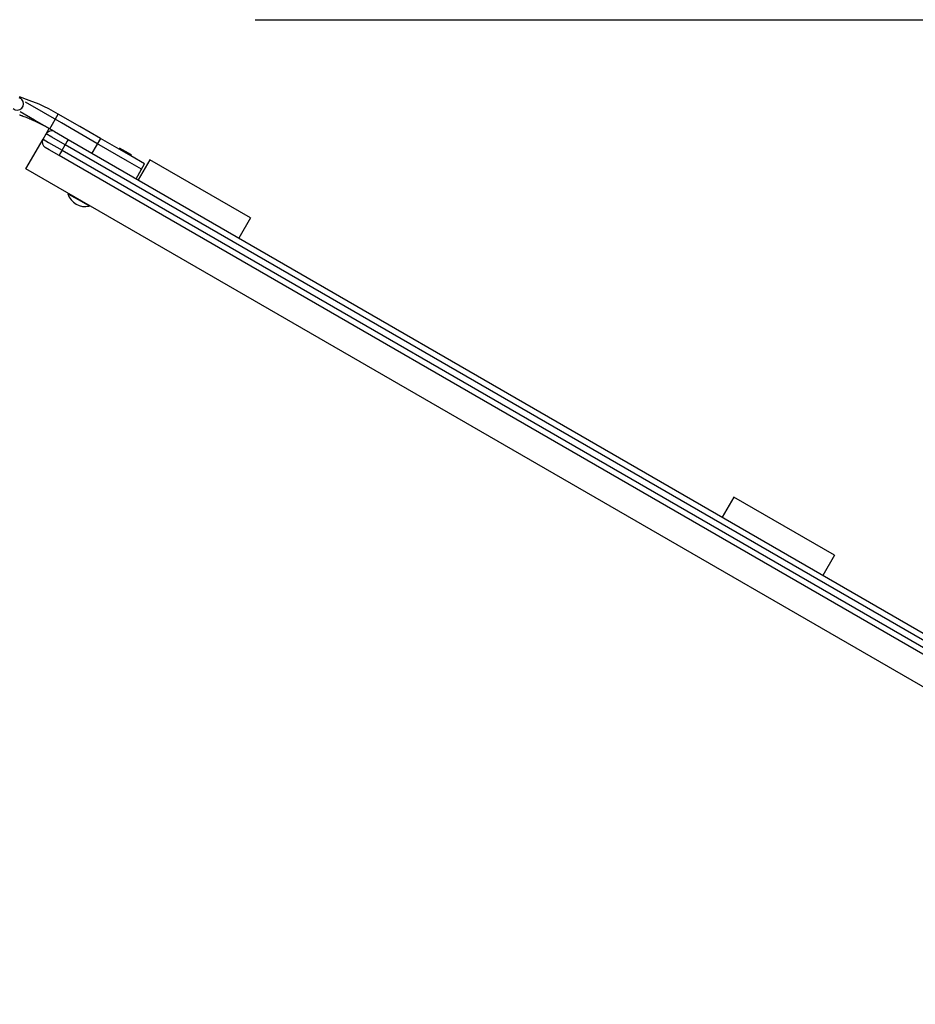
# Model space of a CAD drawing. Units: inches. Extents: x 365 to 476, y 230 to 364.
# Drawn here: x 418 to 426, y 309 to 317 of the extents above; entities that cross this region are included whole.
import ezdxf

# ---------------------------------------------------------------- set-up
doc = ezdxf.new("R2010")
doc.units = ezdxf.units.IN
doc.header["$MEASUREMENT"] = 0
doc.layers.add('Ebene 1', color=7, linetype='Continuous')

# ---------------------------------------------------------------- blocks, each defined once
blk = doc.blocks.new('block 2')
at = {"layer": 'Ebene 1', "color": 179, "lineweight": 25, "true_color": 0x1a171b}
for points in [[(420.1821, 316.6971), (467.1705, 316.6971)], [(418.5746, 315.9259), (418.5357, 315.9478), (418.4968, 315.9683), (418.4568, 315.9878), (418.4172, 316.0057), (418.3366, 316.0381), (418.2563, 316.066)], [(418.8902, 315.6862), (418.5994, 315.8541), (418.3062, 316.0233)], [(418.4995, 315.8079), (418.3793, 315.8774), (418.2615, 315.9454)], [(418.5047, 315.8047), (418.5033, 315.8057), (418.5019, 315.8064), (418.5006, 315.8071), (418.4995, 315.8079), (418.4981, 315.8086), (418.4968, 315.8093), (418.4954, 315.81), (418.4944, 315.811), (418.493, 315.8117), (418.4916, 315.8124), (418.4899, 315.8131), (418.4885, 315.8138), (418.4875, 315.8145), (418.4861, 315.8152), (418.4847, 315.8159), (418.4833, 315.8169), (418.4819, 315.8176), (418.4809, 315.8183), (418.4795, 315.8191), (418.4782, 315.8198), (418.4768, 315.8205), (418.4754, 315.8212), (418.474, 315.8219), (418.4726, 315.8226), (418.4713, 315.8234), (418.4699, 315.8241), (418.4685, 315.8248), (418.4675, 315.8259), (418.4661, 315.8265), (418.4647, 315.8272), (418.4633, 315.8279), (418.462, 315.8286), (418.4606, 315.8293), (418.4592, 315.83), (418.4578, 315.8307), (418.4565, 315.8314), (418.4551, 315.8321), (418.4537, 315.8327), (418.4527, 315.8336), (418.4513, 315.8343), (418.4499, 315.835), (418.4485, 315.8357), (418.4468, 315.8364), (418.4454, 315.8371), (418.4444, 315.8379), (418.443, 315.8386), (418.4416, 315.8393), (418.4403, 315.84), (418.4389, 315.8407), (418.4375, 315.8414), (418.4365, 315.842), (418.4351, 315.8427), (418.4337, 315.8434), (418.432, 315.8438), (418.4306, 315.8445), (418.4292, 315.8451), (418.4279, 315.846), (418.4268, 315.8467), (418.4255, 315.8474), (418.4241, 315.8481), (418.4227, 315.8488), (418.4213, 315.8495), (418.4199, 315.8501), (418.4186, 315.8508), (418.4172, 315.8515), (418.4158, 315.8519), (418.4144, 315.8527), (418.413, 315.8534), (418.4117, 315.8541), (418.4103, 315.8548), (418.4089, 315.8555), (418.4075, 315.8562), (418.4065, 315.8569), (418.4051, 315.8572), (418.4037, 315.8579), (418.402, 315.8586), (418.4006, 315.8593), (418.3993, 315.86), (418.3979, 315.8607), (418.3965, 315.861), (418.3955, 315.8617), (418.3941, 315.8624), (418.3927, 315.8632), (418.3913, 315.8639), (418.39, 315.8646), (418.3886, 315.865), (418.3872, 315.8656), (418.3855, 315.8663), (418.3841, 315.867), (418.3827, 315.8674), (418.3817, 315.8682), (418.3803, 315.8689), (418.3789, 315.8696), (418.3776, 315.8703), (418.3762, 315.8706), (418.3748, 315.8713), (418.3731, 315.872), (418.3717, 315.8727), (418.3703, 315.8731), (418.369, 315.8737), (418.3679, 315.8744), (418.3665, 315.8751), (418.3652, 315.8755), (418.3638, 315.8762), (418.3624, 315.877), (418.361, 315.8774), (418.3517, 315.8815), (418.3424, 315.8855), (418.3335, 315.8892), (418.3242, 315.8929), (418.3152, 315.8968), (418.3059, 315.9003), (418.2966, 315.9037), (418.2876, 315.9073), (418.2849, 315.9084), (418.2814, 315.9094), (418.2783, 315.9104), (418.2756, 315.9118), (418.2725, 315.913), (418.269, 315.9141), (418.2659, 315.9151), (418.2632, 315.9161), (418.2601, 315.9172), (418.257, 315.9182)], [(418.5047, 315.8047), (418.5746, 315.9259)], [(418.9198, 315.727), (418.7493, 315.8255), (418.5746, 315.9259)], [(418.4744, 315.7645), (418.4995, 315.8079)], [(418.5429, 315.7828), (418.4995, 315.8079)], [(418.5429, 315.7828), (418.5757, 315.7637), (418.6556, 315.7179)], [(418.3094, 315.4786), (418.4496, 315.7211)], [(418.4496, 315.7211), (418.4744, 315.7645)], [(418.4496, 315.7211), (418.4954, 315.6949), (418.6053, 315.631)], [(418.6304, 315.6744), (418.5202, 315.738), (418.4744, 315.7645)], [(418.6556, 315.7179), (418.648, 315.7051), (418.6304, 315.6744)], [(418.6556, 315.7179), (430.165, 309.073)], [(418.9198, 315.727), (418.8495, 315.6057)], [(419.2795, 315.5189), (419.1665, 315.5842), (418.9198, 315.727)], [(418.5805, 315.588), (418.5009, 315.6338), (418.4678, 315.6529)], [(418.6053, 315.631), (418.5877, 315.6004), (418.5805, 315.588)], [(418.6053, 315.631), (418.6304, 315.6744)], [(418.6053, 315.631), (430.1147, 308.9861)], [(430.1398, 309.0295), (418.6304, 315.6744)], [(419.2547, 315.4758), (419.14, 315.5422), (418.8902, 315.6862)], [(419.0704, 315.6515), (419.1444, 315.6088), (419.172, 315.5926)], [(430.0899, 308.9427), (418.5805, 315.588)], [(419.3219, 315.5525), (419.2268, 315.3876)], [(420.1446, 315.0772), (419.3219, 315.5525)], [(430.1305, 308.6539), (418.3094, 315.4786)], [(419.2099, 315.3978), (419.2795, 315.5189)], [(419.2099, 315.3978), (419.2547, 315.4758)], [(418.6559, 315.2786), (418.6532, 315.2745)], [(418.74, 315.2243), (418.6787, 315.2595), (418.6532, 315.2745)], [(418.8265, 315.1742), (418.801, 315.189), (418.74, 315.2243)], [(418.8265, 315.1742), (418.8289, 315.1789)], [(420.1446, 315.0772), (420.0495, 314.9129)], [(424.094, 312.7973), (423.9986, 312.6329)], [(424.9164, 312.3224), (424.094, 312.7973)], [(424.9164, 312.3224), (424.8216, 312.1577)]]:
    blk.add_lwpolyline(points, dxfattribs=at)
blk.add_open_spline([(418.2057, 315.9726), (418.226, 315.9535), (418.258, 315.9542), (418.2773, 315.9743), (418.2963, 315.9947), (418.2956, 316.0265), (418.2756, 316.046), (418.2694, 316.0512), (418.2625, 316.0555), (418.2546, 316.0575)], degree=3, knots=[0, 0, 0, 0, 1, 1, 1, 2, 2, 2, 3, 3, 3, 3], dxfattribs=at)
for points in [[(418.5429, 315.7828), (418.5188, 315.7966), (418.4882, 315.788), (418.4744, 315.7645)], [(418.4496, 315.7211), (418.4358, 315.6974), (418.4441, 315.6667), (418.4678, 315.6529)], [(418.6532, 315.2745), (418.6752, 315.2006), (418.7517, 315.1563), (418.8265, 315.1742)]]:
    blk.add_open_spline(points, degree=3, dxfattribs=at)

msp = doc.modelspace()

# ---------------------------------------------------------------- block references
at = {"layer": 'Ebene 1'}
msp.add_blockref('block 2', (0, 0), dxfattribs=at)

doc.saveas('drawing.dxf')
